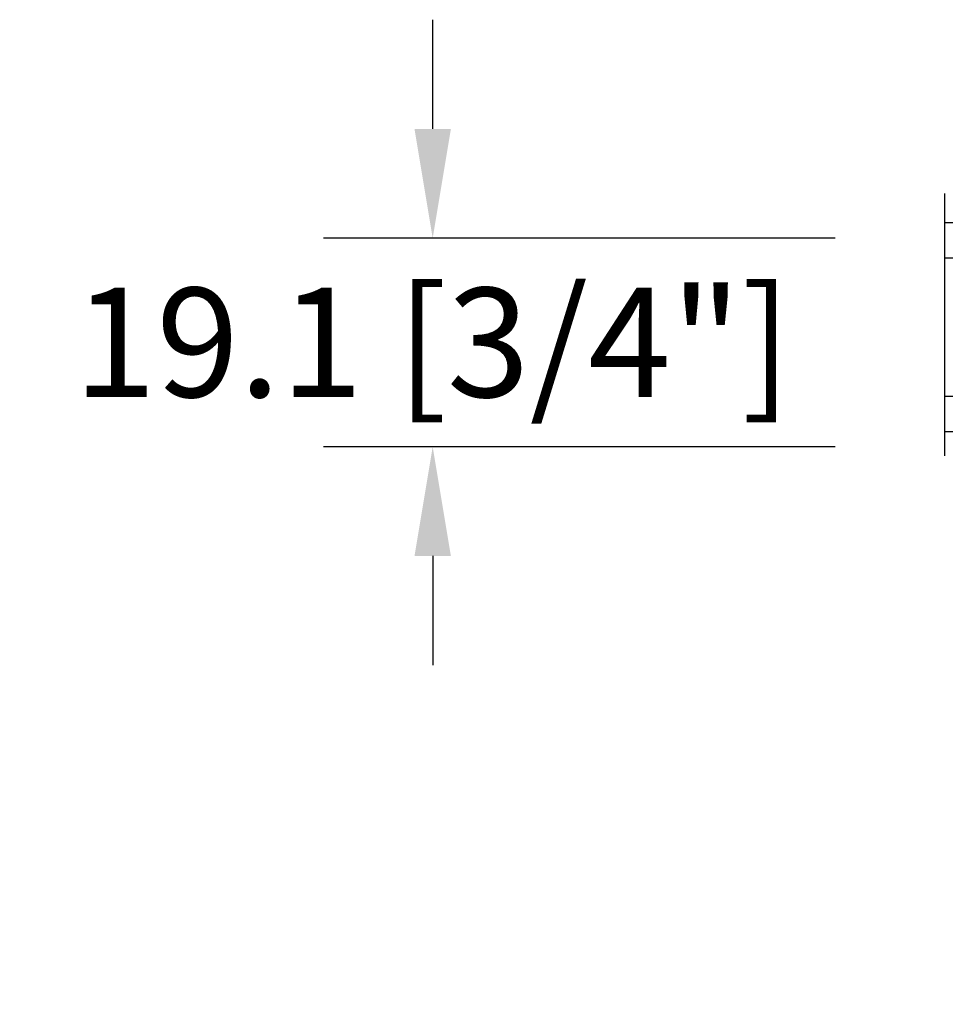
# Model space of a CAD drawing. Units: millimetres. Extents: x 14037 to 30017, y -2000 to 1288.
# Drawn here: x 18225 to 18310, y -1628 to -1538 of the extents above; entities that cross this region are included whole.
import ezdxf

# ---------------------------------------------------------------- set-up
doc = ezdxf.new("R2010")
doc.units = ezdxf.units.MM
doc.header["$MEASUREMENT"] = 0
doc.header["$PDMODE"] = 3
for name, color, linetype in [('Colonial glass stop double IG - TH double pareclose std', 5, 'Continuous'), ('Dimensions-Cotes', 7, 'Continuous'), ('Text French-Texte Français', 7, 'Continuous')]:
    doc.layers.add(name, color=color, linetype=linetype)
doc.styles.add('Century-10', font='GOTHIC.TTF', dxfattribs={"height": 10})
doc.linetypes.add('Amzigzag', pattern='A,0.0001,[136,genltshp.shx,S=0.04,R=0,X=0,Y=0],-11', length=11.0001)
doc.dimstyles.new('1-1', dxfattribs={"dimtxt": 10, "dimasz": 10, "dimexe": 10, "dimexo": 10, "dimgap": 10, "dimtad": 0, "dimtih": 1, "dimtoh": 1, "dimdec": 1, "dimzin": 0, "dimdsep": 46, "dimtxsty": 'Century-10', "dimcen": 0, "dimadec": 1, "dimazin": 0, "dimtfac": 1, "dimtdec": 1, "dimtofl": 0, "dimtmove": 0, "dimatfit": 3, "dimfxl": 0, "dimtolj": 1, "dimtzin": 0, "dimarcsym": 0})

# ---------------------------------------------------------------- blocks, each defined once
blk = doc.blocks.new('V-042')
h = blk.add_hatch()
h.set_pattern_fill('HEX', scale=4, style=0)
h.set_pattern_definition([(0, (-459.3586235830967, -84.36810134410052), (0, 0.866025404), [0.5, -1]), (120, (-459.3586235830967, -84.36810134410052), (-0.7500000001866817, -0.4330127019999999), [0.4999999999999993, -0.9999999999999987]), (59.99999999999999, (-458.8586235830967, -84.36810134410052), (-0.7500000001866816, 0.4330127020000001), [0.5, -1])])
edge = h.paths.add_edge_path()
edge.add_line((6.079999999999984, 3.693519461425922), (6.079999999999984, 3.943519461426149))
edge.add_arc((3.579999999999734, 3.943519461426341), 2.50000000000025, 359.9999999999956, 430.1231259299138)
edge.add_line((4.430000000000121, 6.294583050528217), (4.429999999999893, 8.493519461425876))
edge.add_line((4.429999999999893, 8.493519461425876), (14.63, 8.493519461425876))
edge.add_line((14.63, 8.493519461425876), (14.63, 6.294583050528217))
edge.add_arc((15.48000000000016, 3.943519461426253), 2.500000000000259, 109.8768740700808, 180.0000000000076)
edge.add_line((12.9799999999999, 3.943519461425922), (12.9799999999999, 3.693519461425922))
edge.add_line((12.9799999999999, 3.693519461425922), (6.079999999999984, 3.693519461425922))
h = blk.add_hatch()
h.set_pattern_fill('ANSI31', scale=8, style=0)
h.set_pattern_definition([(45, (-478.505963360031, -84.26162080552649), (-0.7071067811865475, 0.7071067811865476), [])])
edge = h.paths.add_edge_path()
edge.add_line((3.579999999999984, 7.449999999853162), (3.199999999999989, 7.449999999853162))
edge.add_line((3.199999999999989, 7.449999999853162), (3.199999999988108, -1.484750100644305e-10))
edge.add_line((3.199999999988108, -1.484750100644305e-10), (15.89999999999998, -1.484750100644305e-10))
edge.add_line((15.89999999999998, -1.484750100644305e-10), (15.89999999999998, 7.449999999853162))
edge.add_line((15.89999999999998, 7.449999999853162), (15.4799999999999, 7.449999999853162))
edge.add_line((15.4799999999999, 7.449999999853162), (15.4799999999999, 5.976784886653377))
edge.add_arc((15.13918398472146, 5.90902701462641), 0.3474862378453321, -86.59789564471862, 11.244396720188206, ccw=False)
edge.add_arc((15.47065313033239, 3.951664696045762), 1.640213328184882, 100.9245963591746, 176.935020716046)
edge.add_line((13.83278606462733, 4.039364394072663), (13.83000000000004, 3.249999999853117))
edge.add_arc((13.50267558568607, 3.177632722739127), 0.3352287204325979, -85.32464763191263, 12.46682766546752, ccw=False)
edge.add_line((13.52999999999986, 2.843519461426013), (5.750000000000057, 2.843519461426013))
edge.add_arc((5.593161212016481, 3.178731190961162), 0.3700882449282916, 168.8970509565266, 295.0739429375474, ccw=False)
edge.add_line((5.230000000000075, 3.249999999853117), (5.227331564657788, 4.037320933069623))
edge.add_arc((3.580462184898579, 3.943938612010537), 1.649514780738525, 3.245363429870197, 81.16373986447566)
edge.add_arc((3.919952705494667, 5.904517801174939), 0.341670019661995, 185.7469992926228, 255.4031176089808, ccw=False)
edge.add_line((3.579999999999984, 5.870304348226227), (3.579999999999984, 7.449999999853162))
at = {"color": 7, "linetype": 'Amzigzag', "ltscale": 1.5}
blk.add_line((-2.700425112990104, 34.79851369385051), (21.32461951142261, 34.79851369385051), dxfattribs=at)
at = {"color": 5}
for points in [[(3.199999999999989, 34.79851369385051), (3.199999999999989, 0), (0, 0), (0, 34.79851369385051)], [(19.09999999999997, 34.79851369385051), (19.09999999999997, 0), (15.89999999999998, 0), (15.89999999999998, 34.79851369385051)]]:
    blk.add_lwpolyline(points, dxfattribs=at)
for points in [[(3.199999999999989, 7.450000000000045), (3.579999999999984, 7.450000000000045), (3.579999999999984, 9.450000000000045), (3.199999999999989, 9.450000000000045)], [(15.89999999999998, 7.450000000000045), (15.51999999999998, 7.450000000000045), (15.51999999999998, 9.450000000000045), (15.89999999999998, 9.450000000000045)]]:
    blk.add_lwpolyline(points, close=True, dxfattribs=at)
for points in [[(5.53000000000003, 2.843519461426013, -0.414213562373095), (5.230000000000075, 3.143519461425967), (5.230000000000075, 3.943519461426149, 0.3696638133292958), (3.833846153846082, 5.573875904103261, -0.369663813329341), (3.579999999999984, 5.870304348226227), (3.579999999999984, 9.043519461426058, -0.414213562373095), (3.879999999999939, 9.343519461426013), (15.17999999999995, 9.343519461426013, -0.414213562373095), (15.4799999999999, 9.043519461426058), (15.4799999999999, 5.870304348226227, -0.3696638133293364), (15.22615384615381, 5.573875904103033, 0.3696638133293405), (13.83000000000004, 3.943519461425922), (13.83000000000004, 3.143519461425967, -0.414213562373095), (13.52999999999986, 2.843519461426013)], [(6.079999999999984, 3.693519461425922), (6.079999999999984, 3.943519461426149, 0.3158895358589342), (4.430000000000121, 6.294583050528217), (4.429999999999893, 8.493519461425876), (14.63, 8.493519461425876), (14.63, 6.294583050528217, 0.3158895358589755), (12.9799999999999, 3.943519461425922), (12.9799999999999, 3.693519461425922)], [(3.579999999999984, 7.449999999853162), (3.199999999999989, 7.449999999853162), (3.199999999988108, -1.484750100644305e-10), (15.89999999999998, -1.484750100644305e-10), (15.89999999999998, 7.449999999853162), (15.4799999999999, 7.449999999853162), (15.4799999999999, 5.976784886653377, -0.4548954714364741), (15.15980487332723, 5.562153169482372, 0.3443784916747893), (13.83278606462733, 4.039364394072663), (13.83000000000004, 3.249999999853117, -0.4546278843053719), (13.52999999999986, 2.843519461426013), (5.750000000000057, 2.843519461426013, -0.6138629715087175), (5.230000000000075, 3.249999999853117), (5.227331564657788, 4.037320933069623, 0.3537178118707601), (3.833846153846025, 5.573875904103488, -0.3136499343969219), (3.579999999999984, 5.870304348226227)]]:
    blk.add_lwpolyline(points, format="xyb", close=True, dxfattribs=at)
blk.add_lwpolyline([(3.579999999999984, 7.450000000000045), (3.199999999999989, 7.450000000000045), (3.199999999988108, -1.591615728102624e-12), (15.89999999999998, -1.591615728102624e-12), (15.89999999999998, 7.450000000000045), (15.4799999999999, 7.450000000000045)])
blk = doc.blocks.new('*D689')
at = {"layer": 'Defpoints', "color": 0, "transparency": 16777216}
for p in [(18180.51177064608, -1577.229304130705), (18330.07490014712, -1577.171758369548), (18180.51177064608, -1718.525880957325)]:
    blk.add_point(p, dxfattribs=at)
at = {"layer": 'Text French-Texte Français', "color": 0, "lineweight": -2, "transparency": 16777216}
for p, q in [((18180.51177064608, -1587.229304130705), (18180.51177064608, -1728.525880957325)), ((18330.07490014712, -1587.171758369548), (18330.07490014712, -1728.525880957325)), ((18190.51177064608, -1718.525880957325), (18200.59924974058, -1718.525880957325)), ((18320.07490014712, -1718.525880957325), (18309.98742105262, -1718.525880957325))]:
    blk.add_line(p, q, dxfattribs=at)
at = {"layer": 'Text French-Texte Français', "color": 0, "transparency": 16777216}
for points in [[(18190.51177064608, -1716.859214290658), (18190.51177064608, -1720.192547623992), (18180.51177064608, -1718.525880957325)], [(18320.07490014712, -1716.859214290658), (18320.07490014712, -1720.192547623992), (18330.07490014712, -1718.525880957325)]]:
    blk.add_solid(points, dxfattribs=at)
at = {"layer": 'Text French-Texte Français', "color": 0, "transparency": 16777216, "insert": (18255.2933353966, -1718.525880957325), "char_height": 10, "attachment_point": 5, "style": 'Century-10'}
blk.add_mtext('\\A1;VERRE VISIBLE', dxfattribs=at)
blk = doc.blocks.new('*D693')
at = {"layer": 'Defpoints', "color": 0, "transparency": 16777216}
for p in [(18263.08714086507, -1557.664398177563), (18309.94139518889, -1557.664398177563), (18309.94139518889, -1576.764398177563)]:
    blk.add_point(p, dxfattribs=at)
at = {"layer": 'Dimensions-Cotes', "color": 0, "lineweight": -2, "transparency": 16777216}
for p, q in [((18263.08714086507, -1547.664398177563), (18263.08714086507, -1537.664398177563)), ((18299.94139518889, -1557.664398177563), (18253.08714086507, -1557.664398177563)), ((18299.94139518889, -1576.764398177563), (18253.08714086507, -1576.764398177563)), ((18263.08714086507, -1586.764398177563), (18263.08714086507, -1596.764398177563))]:
    blk.add_line(p, q, dxfattribs=at)
at = {"layer": 'Dimensions-Cotes', "color": 0, "transparency": 16777216}
for points in [[(18261.4204741984, -1547.664398177563), (18264.75380753174, -1547.664398177563), (18263.08714086507, -1557.664398177563)], [(18261.4204741984, -1586.764398177563), (18264.75380753174, -1586.764398177563), (18263.08714086507, -1576.764398177563)]]:
    blk.add_solid(points, dxfattribs=at)
at = {"layer": 'Dimensions-Cotes', "color": 0, "transparency": 16777216, "insert": (18263.08714086507, -1567.214398177568), "char_height": 10, "attachment_point": 5, "style": 'Century-10'}
blk.add_mtext('\\A1;19.1 [3/4"]', dxfattribs=at)

msp = doc.modelspace()

# ---------------------------------------------------------------- block references
at = {"layer": 'Colonial glass stop double IG - TH double pareclose std', "xscale": -1, "rotation": 90.00000000000007}
msp.add_blockref('V-042', (18344.73985413244, -1556.264398177849), dxfattribs=at)

# ---------------------------------------------------------------- dimensions: what is measured, and where the dimension line sits
at = {"layer": 'Dimensions-Cotes'}
dim = msp.add_linear_dim(base=(18263.08714086507, -1557.664398177563), p1=(18309.94139518889, -1576.764398177562), p2=(18309.94139518889, -1557.664398177562), angle=90, dimstyle='1-1', dxfattribs=at)
dim.commit()
dim.dimension.update_dxf_attribs({"geometry": '*D693', "text_midpoint": (18263.08714086507, -1567.214398177568), "dimtype": 160})
at = {"layer": 'Text French-Texte Français'}
dim = msp.add_linear_dim(base=(18180.51177064608, -1718.525880957325), p1=(18330.07490014712, -1577.171758369548), p2=(18180.51177064608, -1577.229304130705), angle=180, text='VERRE VISIBLE', dimstyle='1-1', dxfattribs=at)
dim.commit()
dim.dimension.update_dxf_attribs({"geometry": '*D689', "text_midpoint": (18255.2933353966, -1718.525880957325)})

doc.saveas('drawing.dxf')
